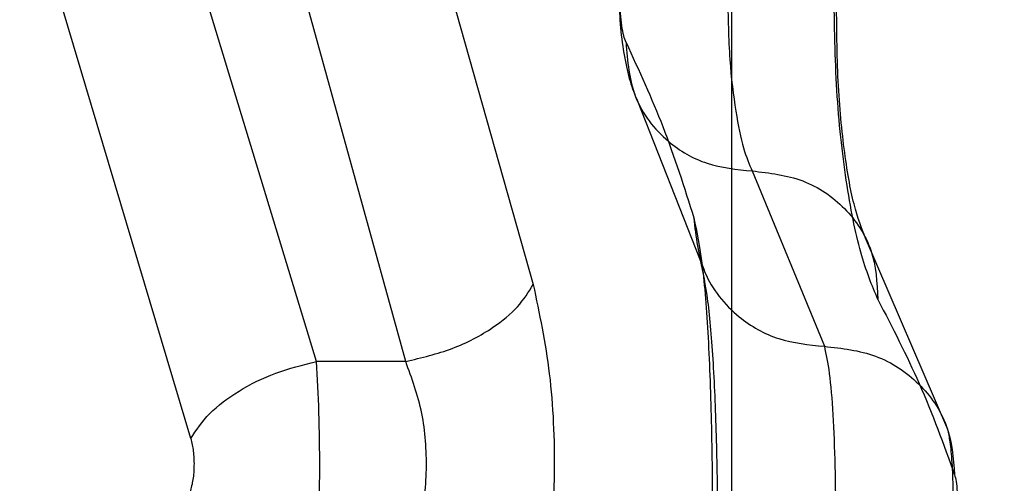
# Model space of a CAD drawing. Units: millimetres. Extents: x 20775 to 26968, y 27920 to 34655.
# Drawn here: x 22942 to 22952, y 30702 to 30707 of the extents above; entities that cross this region are included whole.
import ezdxf

# ---------------------------------------------------------------- set-up
doc = ezdxf.new("R2010")
doc.units = ezdxf.units.MM
doc.header["$LTSCALE"] = 200

msp = doc.modelspace()

# ---------------------------------------------------------------- linework, layer by layer
at = {"color": 7, "linetype": 'Continuous', "lineweight": 25}
for p, q in [((22949.463, 30674.096), (22949.463, 30726.693)), ((22949.463, 30674.096), (22949.463, 30726.693)), ((22949.463, 30674.096), (22949.463, 30726.693)), ((22945.936, 30708.539), (22947.274, 30703.788)), ((22945.936, 30708.539), (22947.274, 30703.788)), ((22945.936, 30708.539), (22947.274, 30703.788)), ((22944.888, 30702.939), (22943.444, 30707.691)), ((22944.888, 30702.939), (22943.444, 30707.691)), ((22944.888, 30702.939), (22943.444, 30707.691)), ((22945.87, 30702.939), (22944.557, 30707.691)), ((22945.87, 30702.939), (22944.557, 30707.691)), ((22945.87, 30702.939), (22944.557, 30707.691)), ((22943.503, 30702.091), (22942.087, 30706.843)), ((22943.503, 30702.091), (22942.087, 30706.843)), ((22943.503, 30702.091), (22942.087, 30706.843)), ((22948.418, 30705.818), (22949.112, 30704.055)), ((22948.418, 30705.818), (22949.112, 30704.055)), ((22948.418, 30705.818), (22949.112, 30704.055)), ((22949.685, 30705.038), (22950.48, 30703.107)), ((22949.685, 30705.038), (22950.48, 30703.107)), ((22949.685, 30705.038), (22950.48, 30703.107)), ((22951.839, 30702.19), (22950.935, 30704.298)), ((22951.839, 30702.19), (22950.935, 30704.298)), ((22951.839, 30702.19), (22950.935, 30704.298)), ((22945.87, 30702.939), (22944.888, 30702.939))]:
    msp.add_line(p, q, dxfattribs=at)
for radius, start, end in [(522.394, 196.98834, 210.99717), (522.394, 196.98834, 210.99717), (526.394, 197.63852, 211.5341), (526.394, 197.63852, 211.5341)]:
    msp.add_arc((23436.301, 30974.325), radius, start, end, dxfattribs=at)
for points, knots in [([(22951.07, 30703.622), (22951.005, 30703.776), (22950.876, 30704.083), (22950.714, 30704.901), (22950.603, 30705.905), (22950.592, 30706.646), (22950.586, 30707.016)], [0, 0, 0, 0, 0.251931, 0.50323, 0.752316, 1, 1, 1, 1]), ([(22951.07, 30703.622), (22951.005, 30703.776), (22950.876, 30704.083), (22950.714, 30704.901), (22950.603, 30705.905), (22950.592, 30706.646), (22950.586, 30707.016)], [0, 0, 0, 0, 0.251931, 0.50323, 0.752316, 1, 1, 1, 1]), ([(22951.07, 30703.622), (22951.005, 30703.776), (22950.876, 30704.083), (22950.714, 30704.901), (22950.603, 30705.905), (22950.592, 30706.646), (22950.586, 30707.016)], [0, 0, 0, 0, 0.251931, 0.50323, 0.752316, 1, 1, 1, 1]), ([(22950.935, 30704.298), (22950.891, 30704.407), (22950.802, 30704.628), (22950.692, 30705.259), (22950.618, 30706.066), (22950.616, 30706.689), (22950.614, 30707.003)], [0, 0, 0, 0, 0.245045, 0.493795, 0.744742, 1, 1, 1, 1]), ([(22950.935, 30704.298), (22950.891, 30704.407), (22950.802, 30704.628), (22950.692, 30705.259), (22950.618, 30706.066), (22950.616, 30706.689), (22950.614, 30707.003)], [0, 0, 0, 0, 0.245045, 0.493795, 0.744742, 1, 1, 1, 1]), ([(22950.935, 30704.298), (22950.891, 30704.407), (22950.802, 30704.628), (22950.692, 30705.259), (22950.618, 30706.066), (22950.616, 30706.689), (22950.614, 30707.003)], [0, 0, 0, 0, 0.245045, 0.493795, 0.744742, 1, 1, 1, 1]), ([(22948.218, 30706.943), (22948.222, 30706.833), (22948.231, 30706.612), (22948.276, 30706.291), (22948.338, 30706.011), (22948.391, 30705.883), (22948.418, 30705.818)], [0, 0, 0, 0, 0.246912, 0.497476, 0.747368, 1, 1, 1, 1]), ([(22948.218, 30706.943), (22948.222, 30706.833), (22948.231, 30706.612), (22948.276, 30706.291), (22948.338, 30706.011), (22948.391, 30705.883), (22948.418, 30705.818)], [0, 0, 0, 0, 0.246912, 0.497476, 0.747368, 1, 1, 1, 1]), ([(22948.218, 30706.943), (22948.222, 30706.833), (22948.231, 30706.612), (22948.276, 30706.291), (22948.338, 30706.011), (22948.391, 30705.883), (22948.418, 30705.818)], [0, 0, 0, 0, 0.246912, 0.497476, 0.747368, 1, 1, 1, 1]), ([(22948.296, 30706.454), (22948.287, 30706.476), (22948.27, 30706.518), (22948.25, 30706.632), (22948.235, 30706.771), (22948.234, 30706.879), (22948.233, 30706.931)], [0, 0, 0, 0, 0.251527, 0.497791, 0.753013, 1, 1, 1, 1]), ([(22948.296, 30706.454), (22948.287, 30706.476), (22948.27, 30706.518), (22948.25, 30706.632), (22948.235, 30706.771), (22948.234, 30706.879), (22948.233, 30706.931)], [0, 0, 0, 0, 0.251527, 0.497791, 0.753013, 1, 1, 1, 1]), ([(22948.296, 30706.454), (22948.287, 30706.476), (22948.27, 30706.518), (22948.25, 30706.632), (22948.235, 30706.771), (22948.234, 30706.879), (22948.233, 30706.931)], [0, 0, 0, 0, 0.251527, 0.497791, 0.753013, 1, 1, 1, 1]), ([(22949.415, 30706.974), (22949.42, 30706.733), (22949.428, 30706.271), (22949.499, 30705.693), (22949.586, 30705.269), (22949.653, 30705.113), (22949.685, 30705.038)], [0, 0, 0, 0, 0.283959, 0.54322, 0.778589, 1, 1, 1, 1]), ([(22949.415, 30706.974), (22949.42, 30706.733), (22949.428, 30706.271), (22949.499, 30705.693), (22949.586, 30705.269), (22949.653, 30705.113), (22949.685, 30705.038)], [0, 0, 0, 0, 0.283959, 0.54322, 0.778589, 1, 1, 1, 1]), ([(22949.415, 30706.974), (22949.42, 30706.733), (22949.428, 30706.271), (22949.499, 30705.693), (22949.586, 30705.269), (22949.653, 30705.113), (22949.685, 30705.038)], [0, 0, 0, 0, 0.283959, 0.54322, 0.778589, 1, 1, 1, 1]), ([(22948.296, 30706.454), (22948.312, 30706.247), (22948.346, 30705.834), (22948.707, 30705.366), (22949.177, 30705.089), (22949.515, 30705.055), (22949.685, 30705.038)], [0, 0, 0, 0, 0.279567, 0.558919, 0.779235, 1, 1, 1, 1]), ([(22948.296, 30706.454), (22948.438, 30706.145), (22948.734, 30705.503), (22948.937, 30704.857), (22949.043, 30704.521)], [0, 0, 0, 0, 0.480913, 1, 1, 1, 1]), ([(22948.296, 30706.454), (22948.312, 30706.247), (22948.346, 30705.834), (22948.707, 30705.366), (22949.177, 30705.089), (22949.515, 30705.055), (22949.685, 30705.038)], [0, 0, 0, 0, 0.279567, 0.558919, 0.779235, 1, 1, 1, 1]), ([(22948.296, 30706.454), (22948.438, 30706.145), (22948.734, 30705.503), (22948.937, 30704.857), (22949.043, 30704.521)], [0, 0, 0, 0, 0.480913, 1, 1, 1, 1]), ([(22948.296, 30706.454), (22948.312, 30706.247), (22948.346, 30705.834), (22948.707, 30705.366), (22949.177, 30705.089), (22949.515, 30705.055), (22949.685, 30705.038)], [0, 0, 0, 0, 0.279567, 0.558919, 0.779235, 1, 1, 1, 1]), ([(22948.296, 30706.454), (22948.438, 30706.145), (22948.734, 30705.503), (22948.937, 30704.857), (22949.043, 30704.521)], [0, 0, 0, 0, 0.480913, 1, 1, 1, 1]), ([(22949.685, 30705.038), (22949.876, 30705.016), (22950.258, 30704.971), (22950.653, 30704.7), (22950.879, 30704.415), (22951.045, 30704.087), (22951.06, 30703.808), (22951.07, 30703.622)], [0, 0, 0, 0, 0.24962, 0.499193, 0.624329, 0.749829, 1, 1, 1, 1]), ([(22949.685, 30705.038), (22949.876, 30705.016), (22950.258, 30704.971), (22950.653, 30704.7), (22950.879, 30704.415), (22951.045, 30704.087), (22951.06, 30703.808), (22951.07, 30703.622)], [0, 0, 0, 0, 0.24962, 0.499193, 0.624329, 0.749829, 1, 1, 1, 1]), ([(22949.685, 30705.038), (22949.876, 30705.016), (22950.258, 30704.971), (22950.653, 30704.7), (22950.879, 30704.415), (22951.045, 30704.087), (22951.06, 30703.808), (22951.07, 30703.622)], [0, 0, 0, 0, 0.24962, 0.499193, 0.624329, 0.749829, 1, 1, 1, 1]), ([(22949.043, 30704.521), (22949.076, 30704.366), (22949.141, 30704.054), (22949.204, 30703.23), (22949.241, 30702.226), (22949.251, 30701.122), (22949.237, 30700.025), (22949.195, 30699.055), (22949.127, 30698.267), (22949.058, 30697.997), (22949.024, 30697.863)], [0, 0, 0, 0, 0.123771, 0.248687, 0.37427, 0.500456, 0.626265, 0.751774, 0.876371, 1, 1, 1, 1]), ([(22949.043, 30704.521), (22949.076, 30704.366), (22949.141, 30704.054), (22949.204, 30703.23), (22949.241, 30702.226), (22949.251, 30701.122), (22949.237, 30700.025), (22949.195, 30699.055), (22949.127, 30698.267), (22949.058, 30697.997), (22949.024, 30697.863)], [0, 0, 0, 0, 0.123771, 0.248687, 0.37427, 0.500456, 0.626265, 0.751774, 0.876371, 1, 1, 1, 1]), ([(22949.043, 30704.521), (22949.076, 30704.366), (22949.141, 30704.054), (22949.204, 30703.23), (22949.241, 30702.226), (22949.251, 30701.122), (22949.237, 30700.025), (22949.195, 30699.055), (22949.127, 30698.267), (22949.058, 30697.997), (22949.024, 30697.863)], [0, 0, 0, 0, 0.123771, 0.248687, 0.37427, 0.500456, 0.626265, 0.751774, 0.876371, 1, 1, 1, 1]), ([(22949.043, 30704.521), (22949.065, 30704.315), (22949.109, 30703.901), (22949.485, 30703.434), (22949.966, 30703.158), (22950.308, 30703.124), (22950.48, 30703.107)], [0, 0, 0, 0, 0.279567, 0.558919, 0.779235, 1, 1, 1, 1]), ([(22949.043, 30704.521), (22949.065, 30704.315), (22949.109, 30703.901), (22949.485, 30703.434), (22949.966, 30703.158), (22950.308, 30703.124), (22950.48, 30703.107)], [0, 0, 0, 0, 0.279567, 0.558919, 0.779235, 1, 1, 1, 1]), ([(22949.043, 30704.521), (22949.065, 30704.315), (22949.109, 30703.901), (22949.485, 30703.434), (22949.966, 30703.158), (22950.308, 30703.124), (22950.48, 30703.107)], [0, 0, 0, 0, 0.279567, 0.558919, 0.779235, 1, 1, 1, 1]), ([(22949.112, 30704.055), (22949.141, 30703.921), (22949.2, 30703.65), (22949.258, 30702.941), (22949.294, 30702.08), (22949.306, 30701.137), (22949.294, 30700.203), (22949.258, 30699.382), (22949.199, 30698.72), (22949.141, 30698.496), (22949.112, 30698.384)], [0, 0, 0, 0, 0.124515, 0.250045, 0.376109, 0.502583, 0.628387, 0.753572, 0.877475, 1, 1, 1, 1]), ([(22949.112, 30704.055), (22949.141, 30703.921), (22949.2, 30703.65), (22949.258, 30702.941), (22949.294, 30702.08), (22949.306, 30701.137), (22949.294, 30700.203), (22949.258, 30699.382), (22949.199, 30698.72), (22949.141, 30698.496), (22949.112, 30698.384)], [0, 0, 0, 0, 0.124515, 0.250045, 0.376109, 0.502583, 0.628387, 0.753572, 0.877475, 1, 1, 1, 1]), ([(22949.112, 30704.055), (22949.141, 30703.921), (22949.2, 30703.65), (22949.258, 30702.941), (22949.294, 30702.08), (22949.306, 30701.137), (22949.294, 30700.203), (22949.258, 30699.382), (22949.199, 30698.72), (22949.141, 30698.496), (22949.112, 30698.384)], [0, 0, 0, 0, 0.124515, 0.250045, 0.376109, 0.502583, 0.628387, 0.753572, 0.877475, 1, 1, 1, 1]), ([(22945.87, 30702.939), (22946.045, 30702.981), (22946.394, 30703.064), (22946.818, 30703.29), (22947.121, 30703.539), (22947.223, 30703.705), (22947.274, 30703.788)], [0, 0, 0, 0, 0.2797237, 0.55936, 0.7795802, 1, 1, 1, 1]), ([(22945.87, 30702.939), (22946.045, 30702.981), (22946.394, 30703.064), (22946.818, 30703.29), (22947.121, 30703.539), (22947.223, 30703.705), (22947.274, 30703.788)], [0, 0, 0, 0, 0.279724, 0.55936, 0.77958, 1, 1, 1, 1]), ([(22945.87, 30702.939), (22946.045, 30702.981), (22946.394, 30703.064), (22946.818, 30703.29), (22947.121, 30703.539), (22947.223, 30703.705), (22947.274, 30703.788)], [0, 0, 0, 0, 0.279724, 0.55936, 0.77958, 1, 1, 1, 1]), ([(22947.274, 30703.788), (22947.342, 30703.469), (22947.477, 30702.832), (22947.526, 30701.707), (22947.452, 30700.595), (22947.304, 30699.982), (22947.23, 30699.675)], [0, 0, 0, 0, 0.25068, 0.500309, 0.749815, 1, 1, 1, 1]), ([(22947.274, 30703.788), (22947.342, 30703.469), (22947.477, 30702.832), (22947.526, 30701.707), (22947.452, 30700.595), (22947.304, 30699.982), (22947.23, 30699.675)], [0, 0, 0, 0, 0.25068, 0.500309, 0.749815, 1, 1, 1, 1]), ([(22947.274, 30703.788), (22947.342, 30703.469), (22947.477, 30702.832), (22947.526, 30701.707), (22947.452, 30700.595), (22947.304, 30699.982), (22947.23, 30699.675)], [0, 0, 0, 0, 0.25068, 0.500309, 0.749815, 1, 1, 1, 1]), ([(22951.07, 30703.622), (22951.229, 30703.314), (22951.559, 30702.673), (22951.793, 30702.027), (22951.914, 30701.692)], [0, 0, 0, 0, 0.48089, 1, 1, 1, 1]), ([(22951.07, 30703.622), (22951.229, 30703.314), (22951.559, 30702.673), (22951.793, 30702.027), (22951.914, 30701.692)], [0, 0, 0, 0, 0.48089, 1, 1, 1, 1]), ([(22951.07, 30703.622), (22951.229, 30703.314), (22951.559, 30702.673), (22951.793, 30702.027), (22951.914, 30701.692)], [0, 0, 0, 0, 0.48089, 1, 1, 1, 1]), ([(22950.48, 30703.107), (22950.499, 30703.018), (22950.538, 30702.841), (22950.576, 30702.37), (22950.599, 30701.796), (22950.605, 30701.164), (22950.596, 30700.537), (22950.571, 30699.982), (22950.53, 30699.532), (22950.489, 30699.379), (22950.469, 30699.302)], [0, 0, 0, 0, 0.12479, 0.249949, 0.37501, 0.500235, 0.625136, 0.750243, 0.875214, 1, 1, 1, 1]), ([(22950.48, 30703.107), (22950.499, 30703.018), (22950.538, 30702.841), (22950.576, 30702.37), (22950.599, 30701.796), (22950.605, 30701.164), (22950.596, 30700.537), (22950.571, 30699.982), (22950.53, 30699.532), (22950.489, 30699.379), (22950.469, 30699.302)], [0, 0, 0, 0, 0.12479, 0.249949, 0.37501, 0.500235, 0.625136, 0.750243, 0.875214, 1, 1, 1, 1]), ([(22950.48, 30703.107), (22950.499, 30703.018), (22950.538, 30702.841), (22950.576, 30702.37), (22950.599, 30701.796), (22950.605, 30701.164), (22950.596, 30700.537), (22950.571, 30699.982), (22950.53, 30699.532), (22950.489, 30699.379), (22950.469, 30699.302)], [0, 0, 0, 0, 0.12479, 0.249949, 0.37501, 0.500235, 0.625136, 0.750243, 0.875214, 1, 1, 1, 1]), ([(22950.48, 30703.107), (22950.673, 30703.085), (22951.061, 30703.041), (22951.466, 30702.769), (22951.703, 30702.485), (22951.878, 30702.157), (22951.9, 30701.878), (22951.914, 30701.692)], [0, 0, 0, 0, 0.249612, 0.499215, 0.624359, 0.749847, 1, 1, 1, 1]), ([(22950.48, 30703.107), (22950.673, 30703.085), (22951.061, 30703.041), (22951.466, 30702.769), (22951.703, 30702.485), (22951.878, 30702.157), (22951.9, 30701.878), (22951.914, 30701.692)], [0, 0, 0, 0, 0.249612, 0.499215, 0.624359, 0.749847, 1, 1, 1, 1]), ([(22950.48, 30703.107), (22950.673, 30703.085), (22951.061, 30703.041), (22951.466, 30702.769), (22951.703, 30702.485), (22951.878, 30702.157), (22951.9, 30701.878), (22951.914, 30701.692)], [0, 0, 0, 0, 0.249612, 0.499215, 0.624359, 0.749847, 1, 1, 1, 1]), ([(22943.503, 30702.091), (22943.565, 30702.184), (22943.688, 30702.37), (22944.022, 30702.622), (22944.432, 30702.826), (22944.736, 30702.902), (22944.888, 30702.939)], [0, 0, 0, 0, 0.250067, 0.5, 0.749933, 1, 1, 1, 1]), ([(22943.503, 30702.091), (22943.565, 30702.184), (22943.688, 30702.37), (22944.022, 30702.622), (22944.432, 30702.826), (22944.736, 30702.902), (22944.888, 30702.939)], [0, 0, 0, 0, 0.250067, 0.5, 0.749933, 1, 1, 1, 1]), ([(22943.503, 30702.091), (22943.565, 30702.184), (22943.688, 30702.37), (22944.022, 30702.622), (22944.432, 30702.826), (22944.736, 30702.902), (22944.888, 30702.939)], [0, 0, 0, 0, 0.250067, 0.5, 0.749933, 1, 1, 1, 1]), ([(22944.881, 30700.589), (22944.893, 30700.768), (22944.916, 30701.124), (22944.926, 30701.756), (22944.919, 30702.391), (22944.898, 30702.757), (22944.888, 30702.939)], [0, 0, 0, 0, 0.251186, 0.501425, 0.750951, 1, 1, 1, 1]), ([(22944.881, 30700.589), (22944.893, 30700.768), (22944.916, 30701.124), (22944.926, 30701.756), (22944.919, 30702.391), (22944.898, 30702.757), (22944.888, 30702.939)], [0, 0, 0, 0, 0.251186, 0.501425, 0.750951, 1, 1, 1, 1]), ([(22944.881, 30700.589), (22944.893, 30700.768), (22944.916, 30701.124), (22944.926, 30701.756), (22944.919, 30702.391), (22944.898, 30702.757), (22944.888, 30702.939)], [0, 0, 0, 0, 0.251186, 0.501425, 0.750951, 1, 1, 1, 1]), ([(22945.828, 30700.589), (22945.901, 30700.766), (22946.045, 30701.11), (22946.117, 30701.749), (22946.07, 30702.397), (22945.938, 30702.755), (22945.87, 30702.939)], [0, 0, 0, 0, 0.257049, 0.500674, 0.7434, 1, 1, 1, 1]), ([(22945.828, 30700.589), (22945.901, 30700.766), (22946.045, 30701.11), (22946.117, 30701.749), (22946.07, 30702.397), (22945.938, 30702.755), (22945.87, 30702.939)], [0, 0, 0, 0, 0.257049, 0.500674, 0.7434, 1, 1, 1, 1]), ([(22945.828, 30700.589), (22945.901, 30700.766), (22946.045, 30701.11), (22946.117, 30701.749), (22946.07, 30702.397), (22945.938, 30702.755), (22945.87, 30702.939)], [0, 0, 0, 0, 0.257049, 0.500674, 0.7434, 1, 1, 1, 1]), ([(22951.814, 30700.186), (22951.826, 30700.226), (22951.849, 30700.306), (22951.877, 30700.548), (22951.896, 30700.85), (22951.904, 30701.192), (22951.902, 30701.532), (22951.889, 30701.832), (22951.868, 30702.07), (22951.848, 30702.15), (22951.839, 30702.19)], [0, 0, 0, 0, 0.126219, 0.252999, 0.379672, 0.506157, 0.631969, 0.756401, 0.879196, 1, 1, 1, 1]), ([(22951.814, 30700.186), (22951.826, 30700.226), (22951.849, 30700.306), (22951.877, 30700.548), (22951.896, 30700.85), (22951.904, 30701.192), (22951.902, 30701.532), (22951.889, 30701.832), (22951.868, 30702.07), (22951.848, 30702.15), (22951.839, 30702.19)], [0, 0, 0, 0, 0.126219, 0.252999, 0.379672, 0.506157, 0.631969, 0.756401, 0.879196, 1, 1, 1, 1]), ([(22951.814, 30700.186), (22951.826, 30700.226), (22951.849, 30700.306), (22951.877, 30700.548), (22951.896, 30700.85), (22951.904, 30701.192), (22951.902, 30701.532), (22951.889, 30701.832), (22951.868, 30702.07), (22951.848, 30702.15), (22951.839, 30702.19)], [0, 0, 0, 0, 0.126219, 0.252999, 0.379672, 0.506157, 0.631969, 0.756401, 0.879196, 1, 1, 1, 1]), ([(22943.503, 30702.091), (22943.514, 30702.046), (22943.535, 30701.955), (22943.542, 30701.795), (22943.531, 30701.636), (22943.508, 30701.548), (22943.497, 30701.504)], [0, 0, 0, 0, 0.24952, 0.499636, 0.750471, 1, 1, 1, 1]), ([(22943.503, 30702.091), (22943.514, 30702.046), (22943.535, 30701.955), (22943.542, 30701.795), (22943.531, 30701.636), (22943.508, 30701.548), (22943.497, 30701.504)], [0, 0, 0, 0, 0.2495203, 0.4996355, 0.7504712, 1, 1, 1, 1]), ([(22943.503, 30702.091), (22943.514, 30702.046), (22943.535, 30701.955), (22943.542, 30701.795), (22943.531, 30701.636), (22943.508, 30701.548), (22943.497, 30701.504)], [0, 0, 0, 0, 0.24952, 0.499636, 0.750471, 1, 1, 1, 1]), ([(22951.914, 30701.692), (22951.92, 30701.671), (22951.931, 30701.628), (22951.944, 30701.509), (22951.952, 30701.367), (22951.954, 30701.208), (22951.951, 30701.05), (22951.942, 30700.912), (22951.929, 30700.799), (22951.917, 30700.761), (22951.911, 30700.742)], [0, 0, 0, 0, 0.1257296, 0.2505981, 0.3752739, 0.499418, 0.6237356, 0.7483368, 0.8738006, 1, 1, 1, 1]), ([(22951.914, 30701.692), (22951.92, 30701.671), (22951.931, 30701.628), (22951.944, 30701.509), (22951.952, 30701.367), (22951.954, 30701.208), (22951.951, 30701.05), (22951.942, 30700.912), (22951.929, 30700.799), (22951.917, 30700.761), (22951.911, 30700.742)], [0, 0, 0, 0, 0.12573, 0.250598, 0.375274, 0.499418, 0.623736, 0.748337, 0.873801, 1, 1, 1, 1]), ([(22951.914, 30701.692), (22951.92, 30701.671), (22951.931, 30701.628), (22951.944, 30701.509), (22951.952, 30701.367), (22951.954, 30701.208), (22951.951, 30701.05), (22951.942, 30700.912), (22951.929, 30700.799), (22951.917, 30700.761), (22951.911, 30700.742)], [0, 0, 0, 0, 0.12573, 0.250598, 0.375274, 0.499418, 0.623736, 0.748337, 0.873801, 1, 1, 1, 1])]:
    msp.add_open_spline(points, degree=3, knots=knots, dxfattribs=at)

doc.saveas('drawing.dxf')
